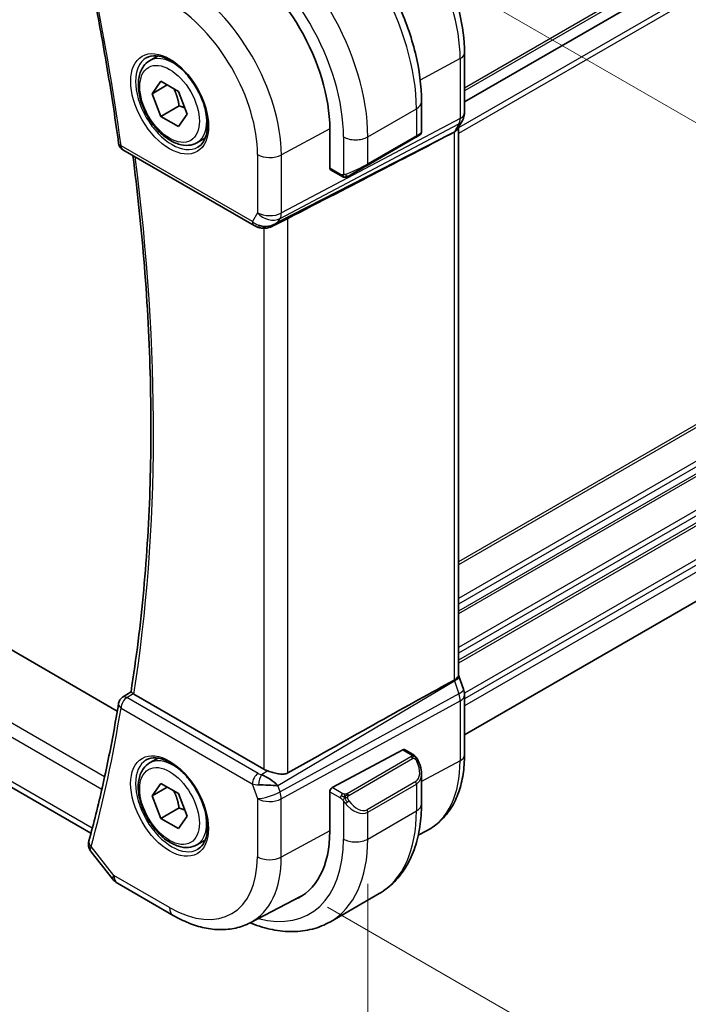
# Model space of a CAD drawing. Units: millimetres. Extents: x 0 to 2972, y 0 to 562.
# Drawn here: x 160 to 199, y 149 to 206 of the extents above; entities that cross this region are included whole.
import ezdxf

# ---------------------------------------------------------------- set-up
doc = ezdxf.new("R2010")
doc.units = ezdxf.units.MM
doc.header["$LTSCALE"] = 1.5
doc.layers.get('Defpoints').update_dxf_attribs({"lineweight": 25})
for name, color, linetype, lineweight in [('Dimension (ISO)', 7, 'Continuous', 18), ('Visible (ISO)', 7, 'Continuous', 35), ('Visible Narrow (ISO)', 7, 'Continuous', 25)]:
    doc.layers.add(name, color=color, linetype=linetype, lineweight=lineweight)
doc.styles.add('Note Text (TK)', font='MS PGothic.ttf')
doc.dimstyles.new('Default - Method 1b (TK)', dxfattribs={"dimscale": 1.5, "dimtxt": 2.5, "dimasz": 2.5, "dimexe": 1, "dimexo": 1.5, "dimgap": 1, "dimtad": 1, "dimtoh": 1, "dimrnd": 1e-08, "dimdsep": 46, "dimtxsty": 'Note Text (TK)', "dimcen": 0.09, "dimdle": 5, "dimclrd": 100, "dimclre": 100, "dimclrt": 7, "dimadec": 1, "dimazin": 1, "dimtfac": 1, "dimtmove": 0, "dimatfit": 3, "dimfxl": 0, "dimtolj": 1, "dimlwd": -1, "dimlwe": -1, "dimarcsym": 0})

# ---------------------------------------------------------------- blocks, each defined once
blk = doc.blocks.new('*D3')
at = {"layer": 'Defpoints', "color": 0, "transparency": 16777216}
for p in [(175.644, 214.014), (175.641, 156.045), (212.928, 134.513)]:
    blk.add_point(p, dxfattribs=at)
at = {"layer": 'Dimension (ISO)', "color": 100, "transparency": 16777216}
for p, q in [((177.894, 212.715), (214.432, 191.617)), ((212.932, 188.733), (212.928, 138.263)), ((177.891, 154.745), (214.428, 133.647))]:
    blk.add_line(p, q, dxfattribs=at)
for points in [[(212.307, 188.733), (213.557, 188.733), (212.932, 192.483)], [(212.303, 138.264), (213.553, 138.263), (212.928, 134.513)]]:
    blk.add_solid(points, dxfattribs=at)
at = {"layer": 'Dimension (ISO)', "color": 7, "transparency": 16777216, "insert": (209.898, 161.272), "char_height": 3.75, "attachment_point": 4, "rotation": 89.9964, "style": 'Note Text (TK)'}
blk.add_mtext('\\A1;{\\Q30.000;\\W0.816;\\H0.817x;71}', dxfattribs=at)
blk = doc.blocks.new('*D4')
at = {"layer": 'Defpoints', "color": 0, "transparency": 16777216}
for p in [(98.213, 206.061), (180.237, 158.697), (180.235, 126.692)]:
    blk.add_point(p, dxfattribs=at)
at = {"layer": 'Dimension (ISO)', "color": 100, "transparency": 16777216}
for p, q in [((98.213, 203.463), (98.211, 172.324)), ((101.459, 172.181), (176.988, 128.568)), ((180.237, 156.099), (180.235, 124.96))]:
    blk.add_line(p, q, dxfattribs=at)
for points in [[(101.771, 172.722), (101.146, 171.639), (98.211, 174.056)], [(177.301, 129.109), (176.675, 128.026), (180.235, 126.692)]]:
    blk.add_solid(points, dxfattribs=at)
at = {"layer": 'Dimension (ISO)', "color": 7, "transparency": 16777216, "insert": (138.463, 154.312), "char_height": 3.75, "attachment_point": 4, "rotation": 329.9964, "style": 'Note Text (TK)'}
blk.add_mtext('\\A1;{\\Q-30.000;\\W0.817;\\H0.816x;116}', dxfattribs=at)

msp = doc.modelspace()

# ---------------------------------------------------------------- linework, layer by layer
at = {"layer": 'Visible (ISO)'}
for p, q in [((225.3059, 224.3207), (185.8634, 201.5486)), ((185.8636, 204.4108), (185.8634, 200.9349)), ((167.5513, 203.944), (168.0421, 204.2274)), ((167.6936, 202.0292), (168.2039, 202.7552)), ((168.2039, 202.7552), (169.2245, 202.1659)), ((168.5774, 202.5395), (167.6936, 202.0292)), ((169.2245, 202.1659), (169.7348, 200.8507)), ((168.2039, 200.714), (167.6936, 202.0292)), ((183.3613, 201.5618), (183.3612, 199.8052)), ((169.2645, 201.3263), (168.2039, 200.714)), ((169.2245, 200.1247), (168.2039, 200.714)), ((169.7348, 200.8507), (169.2245, 200.1247)), ((185.7412, 200.4705), (185.4802, 200.0185)), ((178.0302, 197.6939), (178.0303, 199.98)), ((185.5078, 168.2184), (185.5098, 200.0697)), ((170.3013, 199.1809), (170.7921, 199.4642)), ((183.0269, 199.4967), (180.1985, 197.8637)), ((165.9941, 198.7736), (173.629, 194.3649)), ((165.6708, 166.1287), (110.4545, 198.0125)), ((178.6872, 197.2468), (178.073, 197.6015)), ((174.739, 194.3459), (175.5162, 194.745)), ((164.1417, 159.0304), (107.6697, 191.6392)), ((225.2145, 187.4677), (185.8611, 164.747)), ((185.5413, 168.1603), (185.8023, 167.4069)), ((165.9744, 166.9411), (166.4697, 167.265)), ((174.1994, 162.7551), (166.6325, 167.1244)), ((185.8613, 167.0634), (185.8611, 163.5875)), ((178.1743, 161.6848), (182.2724, 163.8912)), ((182.3758, 163.899), (182.8448, 163.6283)), ((167.5488, 163.1206), (168.0396, 163.404)), ((174.5929, 162.1509), (174.5929, 162.1482)), ((183.3589, 162.4809), (183.3588, 160.7384)), ((167.691, 161.2058), (168.2013, 161.9318)), ((168.5749, 161.7162), (167.691, 161.2058)), ((168.2013, 161.9318), (169.2219, 161.3426)), ((174.5928, 161.8252), (174.5928, 161.8244)), ((178.0278, 159.1566), (178.0279, 161.4427)), ((168.2013, 159.8906), (167.691, 161.2058)), ((169.2219, 161.3426), (169.7323, 160.0273)), ((169.262, 160.503), (168.2013, 159.8906)), ((178.9439, 160.7533), (178.9439, 160.7533)), ((169.2219, 159.3013), (168.2013, 159.8906)), ((169.7323, 160.0273), (169.2219, 159.3013)), ((183.1742, 158.9282), (183.6915, 159.198)), ((170.2988, 158.3575), (170.7896, 158.6409)), ((164.147, 157.9621), (165.3957, 156.376)), ((165.6814, 156.1285), (168.9183, 154.2594)), ((173.4037, 153.8311), (176.3255, 155.3554)), ((178.0629, 153.8912), (180.8913, 155.5242))]:
    msp.add_line(p, q, dxfattribs=at)
for centre, radius, start, end in [((166.2441, 199.2066), 0.5, 187.78033, 239.99644), ((166.2421, 166.5189), 0.5, 123.17515, 170.77674), ((166.1814, 156.9945), 1, 218.21074, 239.99644)]:
    msp.add_arc(centre, radius, start, end, dxfattribs=at)
for centre, major_axis, ratio, start_param, end_param in [((172.1083, 203.3995), (-4.1875, 7.253), 0.5773503, 3.926919, 5.4977153), ((137.5641, 176.3813), (54.8752, 27.4103), 0.0119147, 5.4720093, 5.7597338), ((182.3612, 199.3434), (-0.999, -0.4665), 0.0950436, 3.0917395, 3.0972384), ((182.4612, 199.1702), (0.8, 0.4618), 0.0000622, 5.5337188, 6.2600096), ((178.1765, 197.7727), (-0.1054, -0.17), 0.5970929, 5.5165369, 6.3018991), ((179.6328, 197.5372), (0.8, 0.4618), 0.0000622, 4.0602534, 5.4977872), ((174.4033, 195.2977), (-0.9775, -0.5077), 0.8675473, 0.6433035, 1.7496993), ((174.0752, 194.7204), (-0.1221, -0.4849), 0.3057387, 6.281635, 6.2818106), ((174.4033, 195.2977), (-0.2034, -1.0326), 0.8645257, 0.6723822, 0.9493339), ((137.5619, 139.9971), (54.8753, 31.6878), 0.0111646, 0.5110514, 0.7987759), ((185.0464, 167.145), (0.7559, 0.2618), 0.2582545, 6.2831208, 6.2831853), ((166.2421, 166.5189), (-0.2736, 0.4185), 0.5735886, 6.280475, 6.2831185), ((166.9867, 167.3409), (0.5035, 0.0084), 0.5941292, 3.7882053, 3.9220662), ((185.0613, 167.0634), (0.8, 0), 0.5773917, 0, 0.0062303), ((182.2723, 163.7279), (0.1054, 0.17), 0.5970929, 0.0187138, 0.8041479), ((174.9065, 163.1918), (-0.9998, -0.0313), 0.5971759, 0.7667175, 1.0579284), ((174.4012, 161.8215), (-0.8893, 0.621), 0.3502849, 4.2268562, 5.3332521), ((182.3589, 162.957), (0.7541, -1.0308), 0.6370674, 0.7164046, 0.7187608), ((174.4012, 161.8215), (1.0721, -0.04), 0.0094359, 0.9688368, 2.0752326), ((178.1743, 161.5215), (-0.1054, -0.17), 0.5970929, 3.9457406, 5.5165369), ((176.3484, 165.0257), (2.8705, -4.9718), 0.5773503, 0.1174909, 0.117574), ((172.1057, 162.5762), (4.1875, -7.253), 0.5773503, 6.1964496, 7.0685116), ((164.5078, 158.4673), (-0.4824, 0.1315), 0.7086636, 0, 0.0034144), ((172.2472, 162.6578), (4.191, -7.259), 0.5773503, 6.1964754, 6.2416189), ((172.2472, 162.6578), (4.1829, -7.2451), 0.5773503, 6.2584901, 6.298573)]:
    msp.add_ellipse(centre, major_axis=major_axis, ratio=ratio, start_param=start_param, end_param=end_param, dxfattribs=at)
for points, knots in [([(179.8626, 214.8058), (180.512, 214.4308), (181.1469, 213.9463), (182.3438, 212.8061), (182.9056, 212.1504), (183.9114, 210.7258), (184.3551, 209.9571), (185.0858, 208.3738), (185.3727, 207.5593), (185.7615, 205.9527), (185.8636, 205.1607), (185.8636, 204.4108)], [4.712389, 4.712389, 4.712389, 4.712389, 5.0265482, 5.0265482, 5.3407075, 5.3407075, 5.6548668, 5.6548668, 5.969026, 5.969026, 6.2831853, 6.2831853, 6.2831853, 6.2831853]), ([(176.1444, 214.0632), (176.9263, 213.6117), (177.6901, 213.0287), (179.1296, 211.6573), (179.8051, 210.8689), (181.0141, 209.1564), (181.5475, 208.2325), (182.4259, 206.3291), (182.7708, 205.35), (183.2385, 203.4177), (183.3614, 202.4648), (183.3613, 201.5618)], [4.712389, 4.712389, 4.712389, 4.712389, 5.0265482, 5.0265482, 5.3407075, 5.3407075, 5.6548668, 5.6548668, 5.969026, 5.969026, 6.2831853, 6.2831853, 6.2831853, 6.2831853]), ([(164.0214, 209.1589), (164.1614, 208.4832), (164.2965, 207.8089), (164.5568, 206.4631), (164.682, 205.7917), (164.9224, 204.452), (165.0376, 203.7837), (165.258, 202.4505), (165.3632, 201.7856), (165.5635, 200.4595), (165.6586, 199.7982), (165.7487, 199.1389)], [6.017631671, 6.017631671, 6.017631671, 6.017631671, 6.036800816, 6.036800816, 6.055969961, 6.055969961, 6.075139107, 6.075139107, 6.094308252, 6.094308252, 6.113477397, 6.113477397, 6.113477397, 6.113477397]), ([(170.3013, 199.1809), (170.1529, 199.0952), (169.9849, 199.0449), (169.6223, 199.0147), (169.4268, 199.0404), (169.0138, 199.1672), (168.7959, 199.2778), (168.3694, 199.5725), (168.1613, 199.7592), (167.78, 200.1849), (167.6067, 200.4235), (167.3098, 200.9293), (167.1861, 201.1961), (166.9995, 201.7352), (166.9369, 202.0073), (166.882, 202.5336), (166.8902, 202.7878), (166.9859, 203.248), (167.0719, 203.456), (167.2958, 203.7571), (167.4148, 203.8652), (167.5513, 203.944)], [2.3561945, 2.3561945, 2.3561945, 2.3561945, 2.6219889, 2.6219889, 2.9116134, 2.9116134, 3.2397083, 3.2397083, 3.5784192, 3.5784192, 3.9145523, 3.9145523, 4.2491117, 4.2491117, 4.5850272, 4.5850272, 4.9236794, 4.9236794, 5.2532791, 5.2532791, 5.4977871, 5.4977871, 5.4977871, 5.4977871]), ([(167.3556, 204.1197), (167.5163, 204.2125), (167.7082, 204.2551), (168.1243, 204.2263), (168.3403, 204.1673), (168.7792, 203.9601), (169.0009, 203.8164), (169.4339, 203.4556), (169.6451, 203.2385), (170.0344, 202.7516), (170.2123, 202.4816), (170.5151, 201.9171), (170.6399, 201.6226), (170.8233, 201.0413), (170.8821, 200.7546), (170.9296, 200.2207), (170.9188, 199.9734), (170.834, 199.542), (170.76, 199.3588), (170.5771, 199.0885), (170.4742, 198.992), (170.3556, 198.9235)], [3.926919, 3.926919, 3.926919, 3.926919, 4.2977872, 4.2977872, 4.621423, 4.621423, 4.930399, 4.930399, 5.2402, 5.2402, 5.5518322, 5.5518322, 5.8639706, 5.8639706, 6.1750758, 6.1750758, 6.4841726, 6.4841726, 6.7949018, 6.7949018, 7.0685116, 7.0685116, 7.0685116, 7.0685116]), ([(185.8628, 200.9178), (185.8607, 200.8193), (185.8433, 200.72), (185.792, 200.573), (185.7681, 200.5205), (185.7395, 200.471)], [0.002021022, 0.002021022, 0.002021022, 0.002021022, 0.031801148, 0.031801148, 0.049039128, 0.049039128, 0.049039128, 0.049039128]), ([(183.3607, 199.8013), (183.3604, 199.7809), (183.3568, 199.7604), (183.3436, 199.7211), (183.3335, 199.702), (183.3084, 199.6686), (183.2933, 199.6539), (183.2739, 199.6401), (183.2713, 199.6383), (183.2679, 199.6361), (183.2672, 199.6356), (183.2659, 199.6348), (183.2653, 199.6345), (183.2644, 199.6339), (183.264, 199.6337), (183.2633, 199.6332), (183.263, 199.6331), (183.2623, 199.6326), (183.262, 199.6325), (183.2616, 199.6323), (183.2615, 199.6322), (183.2612, 199.632), (183.2611, 199.632), (183.261, 199.6319)], [0.0003061, 0.0003061, 0.0003061, 0.0003061, 0.006408023, 0.006408023, 0.012743084, 0.012743084, 0.018934696, 0.018934696, 0.019881195, 0.019881195, 0.020150569, 0.020150569, 0.020344459, 0.020344459, 0.020514046, 0.020514046, 0.020674301, 0.020674301, 0.02099674, 0.02099674, 0.021313515, 0.021313515, 0.021871547, 0.021871547, 0.021871547, 0.021871547]), ([(185.2554, 199.7949), (185.2553, 199.7949), (185.2551, 199.7948), (185.255, 199.7948), (185.2549, 199.7947), (185.2548, 199.7947)], [0.000009289723, 0.000009289723, 0.000009289723, 0.000009289723, 0.000053563211, 0.000053563211, 0.000066786437, 0.000066786437, 0.000066786437, 0.000066786437]), ([(185.4325, 199.9454), (185.4171, 199.9241), (185.3994, 199.9037), (185.3444, 199.8503), (185.3026, 199.8199), (185.2554, 199.7949)], [-0.030232665, -0.030232665, -0.030232665, -0.030232665, -0.019396924, -0.019396924, -0.000009051, -0.000009051, -0.000009051, -0.000009051]), ([(183.2051, 199.5996), (183.2047, 199.5994), (183.2043, 199.5991), (183.2018, 199.5977), (183.1996, 199.5964), (183.1914, 199.5917), (183.1851, 199.588), (183.1527, 199.5693), (183.1204, 199.5507), (183.0653, 199.5189), (183.0466, 199.5081), (183.0269, 199.4967)], [0, 0, 0, 0, 0.000340422, 0.000340422, 0.002156156, 0.002156156, 0.007000843, 0.007000843, 0.025107956, 0.025107956, 0.033463567, 0.033463567, 0.033463567, 0.033463567]), ([(166.4695, 167.2636), (166.7774, 169.194), (167.0244, 171.1721), (167.3956, 175.2147), (167.5198, 177.2792), (167.6446, 181.4855), (167.6452, 183.6272), (167.5228, 187.9782), (167.3998, 190.1875), (167.0516, 194.4074), (166.8398, 196.4118), (166.58, 198.4352)], [6.11621454, 6.11621454, 6.11621454, 6.11621454, 6.18290042, 6.18290042, 6.2495863, 6.2495863, 6.31627218, 6.31627218, 6.38295806, 6.38295806, 6.44200616, 6.44200616, 6.44200616, 6.44200616]), ([(178.8913, 197.1701), (178.8692, 197.1726), (178.848, 197.1776), (178.802, 197.1921), (178.7778, 197.2021), (178.7316, 197.2231), (178.709, 197.2343), (178.6872, 197.2468)], [0, 0, 0, 0, 0.006892891, 0.006892891, 0.015897438, 0.015897438, 0.024198485, 0.024198485, 0.024198485, 0.024198485]), ([(179.0713, 197.2131), (179.0707, 197.2127), (179.0707, 197.2127), (179.0695, 197.212), (179.0694, 197.2119), (179.0689, 197.2117), (179.0687, 197.2116), (179.0681, 197.2112), (179.0677, 197.211), (179.0662, 197.2101), (179.0652, 197.2096), (179.0621, 197.2079), (179.06, 197.2068), (179.0515, 197.2023), (179.0449, 197.1992), (179.0183, 197.1874), (178.9972, 197.1799), (178.9665, 197.1725), (178.9569, 197.1707), (178.9371, 197.1685), (178.9266, 197.1682), (178.9169, 197.1683)], [0, 0, 0, 0, 0.001839884, 0.001839884, 0.002076428, 0.002076428, 0.002169119, 0.002169119, 0.002356452, 0.002356452, 0.002726239, 0.002726239, 0.003464285, 0.003464285, 0.005680221, 0.005680221, 0.012271401, 0.012271401, 0.01521405, 0.01521405, 0.018258587, 0.018258587, 0.018258587, 0.018258587]), ([(179.0714, 197.2131), (179.0728, 197.2139), (179.0752, 197.2153), (179.0787, 197.2173), (179.0821, 197.2193), (179.0865, 197.2218), (179.0918, 197.2249), (179.0968, 197.2278), (179.1025, 197.231), (179.1085, 197.2345), (179.1147, 197.2381), (179.1212, 197.2418), (179.1277, 197.2456), (179.1343, 197.2494), (179.1409, 197.2532), (179.1473, 197.2569)], [0.5, 0.5, 0.5, 0.5, 0.60524772, 0.60524772, 0.60524772, 0.707891, 0.707891, 0.707891, 0.80414857, 0.80414857, 0.80414857, 0.90207429, 0.90207429, 0.90207429, 1, 1, 1, 1]), ([(174.7991, 194.3821), (174.6669, 194.3031), (174.5192, 194.2447), (174.3004, 194.2085), (174.2319, 194.2038), (174.0929, 194.2084), (174.0217, 194.2184), (173.9528, 194.2358)], [0, 0, 0, 0, 0.046955598, 0.046955598, 0.067683235, 0.067683235, 0.089276536, 0.089276536, 0.089276536, 0.089276536]), ([(185.2528, 167.9358), (185.2529, 167.9358), (185.253, 167.9359), (185.2532, 167.936), (185.2533, 167.936), (185.2534, 167.9361)], [0.00000381726, 0.00000381726, 0.00000381726, 0.00000381726, 0.00005304002, 0.00005304002, 0.0001849746, 0.0001849746, 0.0001849746, 0.0001849746]), ([(185.2534, 167.9361), (185.3006, 167.962), (185.3425, 167.9891), (185.4126, 168.045), (185.4409, 168.0738), (185.4828, 168.1305), (185.5079, 168.1735), (185.5078, 168.2184)], [-0.134531337, -0.134531337, -0.134531337, -0.134531337, -0.106719656, -0.106719656, -0.079245283, -0.079245283, -0.052321699, -0.052321699, -0.052321699, -0.052321699]), ([(166.5879, 167.1539), (166.5669, 167.1699), (166.5487, 167.1842), (166.5178, 167.2094), (166.5053, 167.2203), (166.4804, 167.2438), (166.4686, 167.2576), (166.4695, 167.2636)], [0, 0, 0, 0, 0.010390389, 0.010390389, 0.020991092, 0.020991092, 0.03784757, 0.03784757, 0.03784757, 0.03784757]), ([(165.7485, 166.599), (165.6586, 166.045), (165.5636, 165.4951), (165.3637, 164.4032), (165.2587, 163.8613), (165.0388, 162.7858), (164.9239, 162.2523), (164.6841, 161.1936), (164.5593, 160.6685), (164.2997, 159.6271), (164.165, 159.1107), (164.0254, 158.5988)], [0.16970791, 0.16970791, 0.16970791, 0.16970791, 0.188877056, 0.188877056, 0.208046201, 0.208046201, 0.227215346, 0.227215346, 0.246384491, 0.246384491, 0.265553636, 0.265553636, 0.265553636, 0.265553636]), ([(167.3531, 163.2963), (167.5138, 163.3891), (167.7057, 163.4318), (168.1218, 163.403), (168.3378, 163.344), (168.7766, 163.1368), (168.9984, 162.993), (169.4314, 162.6322), (169.6425, 162.4151), (170.0318, 161.9283), (170.2097, 161.6583), (170.5125, 161.0937), (170.6373, 160.7992), (170.8208, 160.2179), (170.8795, 159.9313), (170.9271, 159.3974), (170.9163, 159.1501), (170.8315, 158.7187), (170.7574, 158.5355), (170.5746, 158.2651), (170.4716, 158.1686), (170.3531, 158.1002)], [3.926919, 3.926919, 3.926919, 3.926919, 4.2977872, 4.2977872, 4.621423, 4.621423, 4.930399, 4.930399, 5.2402, 5.2402, 5.5518322, 5.5518322, 5.8639706, 5.8639706, 6.1750758, 6.1750758, 6.4841726, 6.4841726, 6.7949018, 6.7949018, 7.0685116, 7.0685116, 7.0685116, 7.0685116]), ([(182.8448, 163.6283), (182.8652, 163.6165), (182.884, 163.6039), (182.9228, 163.5761), (182.9437, 163.5603), (182.9853, 163.5238), (183.0061, 163.5024), (183.0258, 163.4792)], [0, 0, 0, 0, 0.0078072, 0.0078072, 0.016643483, 0.016643483, 0.025839205, 0.025839205, 0.025839205, 0.025839205]), ([(183.0258, 163.4792), (183.0325, 163.4714), (183.0394, 163.4632), (183.0552, 163.4431), (183.0639, 163.431), (183.0978, 163.3817), (183.1207, 163.3427), (183.1535, 163.2813), (183.1645, 163.2592), (183.1751, 163.237)], [0, 0, 0, 0, 0.003167889, 0.003167889, 0.007658039, 0.007658039, 0.021147317, 0.021147317, 0.028547772, 0.028547772, 0.028547772, 0.028547772]), ([(183.1752, 163.2369), (183.2572, 163.0653), (183.3171, 162.8805), (183.3537, 162.6303), (183.3591, 162.5635), (183.359, 162.4975)], [0, 0, 0, 0, 0.057112821, 0.057112821, 0.077766829, 0.077766829, 0.077766829, 0.077766829]), ([(185.8611, 163.5875), (185.861, 163.2008), (185.8339, 162.8252), (185.7227, 162.1042), (185.6387, 161.7587), (185.4106, 161.1066), (185.2666, 160.7999), (184.9166, 160.2371), (184.7105, 159.9812), (184.2406, 159.5359), (183.9768, 159.3469), (183.6915, 159.198)], [0, 0, 0, 0, 0.16200431, 0.16200431, 0.32400862, 0.32400862, 0.48601294, 0.48601294, 0.64801725, 0.64801725, 0.81002156, 0.81002156, 0.81002156, 0.81002156]), ([(170.2988, 158.3575), (170.1504, 158.2718), (169.9824, 158.2215), (169.6197, 158.1913), (169.4243, 158.2171), (169.0112, 158.3439), (168.7934, 158.4544), (168.3669, 158.7491), (168.1587, 158.9358), (167.7775, 159.3615), (167.6041, 159.6001), (167.3073, 160.1059), (167.1836, 160.3728), (166.997, 160.9118), (166.9343, 161.1839), (166.8795, 161.7102), (166.8876, 161.9644), (166.9834, 162.4247), (167.0694, 162.6327), (167.2932, 162.9337), (167.4122, 163.0418), (167.5488, 163.1206)], [2.3561945, 2.3561945, 2.3561945, 2.3561945, 2.6219889, 2.6219889, 2.9116134, 2.9116134, 3.2397083, 3.2397083, 3.5784192, 3.5784192, 3.9145523, 3.9145523, 4.2491117, 4.2491117, 4.5850272, 4.5850272, 4.9236794, 4.9236794, 5.2532791, 5.2532791, 5.4977871, 5.4977871, 5.4977871, 5.4977871]), ([(175.5885, 162.541), (175.5225, 162.504), (175.4438, 162.4806), (175.2722, 162.4638), (175.1785, 162.4708), (174.9999, 162.498), (174.8998, 162.521), (174.7005, 162.5745), (174.6013, 162.6048), (174.4861, 162.6399), (174.459, 162.6481), (174.4322, 162.6562)], [-0.27514088, -0.27514088, -0.27514088, -0.27514088, -0.24821122, -0.24821122, -0.21995199, -0.21995199, -0.19110292, -0.19110292, -0.16225385, -0.16225385, -0.15344459, -0.15344459, -0.15344459, -0.15344459]), ([(183.3588, 160.7384), (183.3588, 160.287), (183.3281, 159.848), (183.2022, 159.0032), (183.107, 158.5975), (182.8487, 157.8288), (182.6855, 157.4658), (182.2885, 156.7955), (182.0546, 156.4882), (181.5196, 155.9468), (181.2185, 155.7131), (180.8913, 155.5242)], [4.71238898, 4.71238898, 4.71238898, 4.71238898, 4.86945425, 4.86945425, 5.02651952, 5.02651952, 5.18358478, 5.18358478, 5.34065005, 5.34065005, 5.49771532, 5.49771532, 5.49771532, 5.49771532]), ([(164.1444, 157.9655), (164.0958, 158.0259), (164.0549, 158.0973), (164.0031, 158.2497), (163.9918, 158.3325), (163.9952, 158.4114)], [0.001002387, 0.001002387, 0.001002387, 0.001002387, 0.026322075, 0.026322075, 0.051848293, 0.051848293, 0.051848293, 0.051848293]), ([(168.9183, 154.2594), (169.2155, 154.0878), (169.517, 153.9398), (170.1252, 153.6963), (170.4319, 153.6008), (171.0467, 153.4687), (171.3547, 153.4322), (171.9653, 153.4259), (172.2679, 153.4562), (172.8544, 153.5894), (173.1383, 153.6926), (173.4037, 153.8311)], [4.71238898, 4.71238898, 4.71238898, 4.71238898, 4.86454393, 4.86454393, 5.01669889, 5.01669889, 5.16885384, 5.16885384, 5.32100879, 5.32100879, 5.47316375, 5.47316375, 5.47316375, 5.47316375]), ([(178.0629, 153.8912), (177.7356, 153.7022), (177.3825, 153.5583), (176.646, 153.3657), (176.2629, 153.3167), (175.4838, 153.3082), (175.0877, 153.3484), (174.2927, 153.5092), (173.8936, 153.6297), (173.4628, 153.7997), (173.4292, 153.8132), (173.3957, 153.8269)], [5.49771532, 5.49771532, 5.49771532, 5.49771532, 5.65480932, 5.65480932, 5.81190331, 5.81190331, 5.96899731, 5.96899731, 6.12609131, 6.12609131, 6.13935728, 6.13935728, 6.13935728, 6.13935728])]:
    msp.add_open_spline(points, degree=3, knots=knots, dxfattribs=at)
for points, weights in [([(168.9527, 202.3229), (169.1814, 201.8988), (169.2645, 201.3263)], [1.05886467072, 1.11516383842, 1]), ([(169.2645, 201.3263), (169.4495, 201.2674), (169.5976, 201.2042)], [1, 1.03917061523, 1.05850500864]), ([(168.9502, 161.4995), (169.1789, 161.0754), (169.262, 160.503)], [1.05886467072, 1.11516383842, 1]), ([(169.262, 160.503), (169.447, 160.444), (169.5951, 160.3808)], [1, 1.03917061523, 1.05850500864])]:
    msp.add_rational_spline(points, weights, degree=2, dxfattribs=at)
for points in [[(185.467, 199.9969), (185.4561, 199.9794), (185.4446, 199.9622), (185.4325, 199.9454)], [(183.0469, 199.5082), (183.0404, 199.5045), (183.0337, 199.5006), (183.0269, 199.4967)], [(178.6872, 197.2468), (178.6872, 197.2468), (178.6872, 197.2468), (178.6872, 197.2468)], [(178.8913, 197.1701), (178.8913, 197.1701), (178.8913, 197.1701), (178.8913, 197.1701)], [(178.9162, 197.1684), (178.9082, 197.1685), (178.8997, 197.1691), (178.8913, 197.1701)], [(178.9162, 197.1684), (178.9165, 197.1683), (178.9167, 197.1683), (178.9169, 197.1683)], [(179.0713, 197.2131), (179.0714, 197.2131), (179.0714, 197.2131), (179.0714, 197.2131)], [(175.5162, 194.7449), (175.5423, 194.7583), (175.5672, 194.7712), (175.5905, 194.7832)], [(173.9528, 194.2357), (173.8372, 194.2648), (173.7268, 194.3085), (173.6288, 194.3651)], [(174.9655, 194.5082), (174.9656, 194.5082), (174.9658, 194.5082), (174.9659, 194.5083)], [(185.5078, 168.2419), (185.5198, 168.2146), (185.5307, 168.1869), (185.5405, 168.1587)], [(185.8023, 167.4069), (185.8402, 167.2975), (185.8609, 167.1813), (185.8609, 167.0663)], [(163.9952, 158.4114), (163.9977, 158.47), (164.0073, 158.5278), (164.022, 158.5846)]]:
    msp.add_open_spline(points, degree=3, dxfattribs=at)
at = {"layer": 'Visible Narrow (ISO)'}
for p, q in [((225.3059, 225.1318), (185.8635, 202.3597)), ((225.3059, 224.9685), (185.8635, 202.1964)), ((225.3059, 224.3211), (185.8634, 201.549)), ((225.3059, 222.6878), (185.5097, 199.7115)), ((225.3059, 223.0144), (185.5098, 200.0381)), ((185.6092, 204.073), (183.2861, 202.8224)), ((185.6092, 204.073), (185.609, 200.5971)), ((180.24, 199.5206), (183.0684, 201.1536)), ((183.0684, 201.1536), (183.0683, 199.5883)), ((185.609, 200.5971), (175.2123, 195.0954)), ((185.2733, 199.8233), (175.0107, 194.5535)), ((175.1377, 194.7735), (185.5344, 200.2753)), ((178.0303, 199.9927), (175.2125, 198.4756)), ((185.2554, 199.7949), (185.2534, 167.9361)), ((185.5344, 200.2753), (185.2733, 199.8233)), ((178.8258, 199.5206), (178.8257, 197.3113)), ((183.0683, 199.5883), (180.2399, 197.9553)), ((180.2399, 197.9553), (180.24, 199.5206)), ((173.5254, 194.5938), (165.8906, 199.0024)), ((173.8234, 198.4897), (173.8232, 195.1094)), ((175.2123, 195.0954), (175.2125, 198.4756)), ((178.6458, 197.3384), (178.0302, 197.6939)), ((225.3059, 197.7847), (185.5082, 174.8075)), ((225.3059, 197.6214), (185.5082, 174.6442)), ((164.9353, 162.3134), (106.8085, 195.8777)), ((106.5391, 195.2312), (164.7767, 161.6029)), ((225.3059, 195.3352), (185.508, 172.3579)), ((225.3059, 195.6618), (185.5081, 172.6845)), ((173.8232, 195.1094), (173.5254, 194.5938)), ((175.0107, 194.5535), (175.1377, 194.7735)), ((175.5885, 162.541), (175.5905, 194.7832)), ((225.3059, 194.927), (185.508, 171.9496)), ((225.3059, 194.7637), (185.508, 171.7863)), ((174.2014, 194.2055), (174.1994, 162.7551)), ((225.3059, 192.8041), (185.5079, 169.8266)), ((225.3059, 192.4775), (185.5079, 169.5)), ((164.2191, 159.3239), (107.2549, 192.2169)), ((225.3059, 192.0692), (185.5078, 169.0918)), ((225.3059, 191.9059), (185.5078, 168.9285)), ((225.3059, 189.9463), (185.8555, 167.1696)), ((225.3059, 189.6197), (185.8613, 166.8463)), ((225.3059, 189.2115), (185.8612, 166.4381)), ((175.0086, 161.8072), (185.2713, 167.8871)), ((185.2713, 167.8871), (185.5323, 167.1336)), ((166.2298, 166.9197), (166.5879, 167.1539)), ((173.8647, 162.5111), (166.2298, 166.9197)), ((185.5323, 167.1336), (175.1356, 161.4406)), ((175.2102, 161.0326), (185.6069, 166.7256)), ((185.6069, 166.7256), (185.6067, 163.2497)), ((165.8885, 166.3147), (173.5234, 161.9061)), ((182.2724, 163.8912), (182.7448, 163.6184)), ((182.7429, 163.4772), (179.0295, 161.3333)), ((179.1294, 161.2277), (182.8429, 163.3716)), ((185.6067, 163.2497), (183.3589, 162.0395)), ((174.4322, 162.6562), (174.0608, 162.4362)), ((174.6514, 162.1073), (174.6514, 162.1099)), ((183.0246, 162.0349), (180.1962, 160.4019)), ((173.5234, 161.9061), (173.8211, 161.0466)), ((174.6514, 161.8221), (174.6514, 161.8227)), ((175.1356, 161.4406), (175.0086, 161.8072)), ((178.0279, 161.4427), (178.6435, 161.0872)), ((178.785, 161.3322), (178.1743, 161.6848)), ((180.2376, 160.2625), (183.066, 161.8955)), ((183.066, 161.8955), (183.0659, 160.3302)), ((173.8211, 161.0466), (173.8209, 157.6663)), ((175.21, 157.6523), (175.2102, 161.0326)), ((178.8234, 160.9066), (178.8233, 158.6973)), ((180.2375, 158.6972), (183.0659, 160.3302)), ((180.2375, 158.6972), (180.2376, 160.2625)), ((178.0278, 159.1693), (175.21, 157.6523)), ((165.4743, 156.5863), (164.1542, 158.2631)), ((168.7113, 154.7171), (165.4743, 156.5863))]:
    msp.add_line(p, q, dxfattribs=at)
for centre, major_axis, ratio, start_param, end_param in [((179.4425, 207.6339), (4.3605, -7.5527), 0.5773503, 0.7853263, 2.3561227), ((175.6438, 205.4408), (5.25, -9.0933), 0.5773503, 0.7853263, 2.3561227), ((172.8154, 203.8078), (-5.25, 9.0933), 0.5773503, 3.926919, 5.4977153), ((172.1083, 203.3995), (4.75, -8.2272), 0.5773503, 0.7853263, 2.3561227), ((83.2856, 230.3569), (-59.2612, 102.6433), 0.5773503, 4.0966269, 4.1924726), ((169.3966, 201.834), (-4.1125, 7.123), 0.5773503, 3.926919, 5.4977153), ((168.7142, 201.44), (3.6128, -6.2575), 0.5773503, 0.7853263, 2.3561227), ((185.0636, 204.4109), (0.8, 0), 0.5773917, 5.4629165, 6.2831853), ((168.8556, 201.5216), (1.5, -2.5981), 0.5773503, 3.1415927, 6.2831853), ((168.9263, 201.5624), (-1.375, 2.3816), 0.5773503, 5.1981458, 6.2831853), ((182.3613, 201.5619), (1, -0.0001), 0.5773917, 5.4978231, 6.2831853), ((168.9263, 201.5624), (1.375, -2.3816), 0.5773503, 0, 1.0850395), ((185.0634, 200.935), (0.8, 0), 0.5773917, 5.4629165, 6.2831853), ((184.9219, 201.0167), (0.4742, -0.8804), 0.5647947, 0.338691, 0.802051), ((185.0485, 200.8706), (0.6928, -0.4001), 0.7746152, 5.8278247, 6.2823675), ((182.3612, 199.3434), (-0.999, -0.4665), 0.0950436, 2.3118733, 3.0917395), ((184.6609, 200.5648), (0.4656, -0.885), 0.5831787, 0.2903339, 0.344136), ((184.7874, 200.4186), (0.6928, -0.4001), 0.7746152, 5.8278247, 6.2831853), ((179.5329, 199.9289), (1, -0.0001), 0.5773917, 3.9270267, 5.4978231), ((182.9269, 199.6699), (0.1, -0.1732), 0.5773503, 6.2831841, 7.0685116), ((166.2441, 199.2066), (-0.4954, -0.0677), 0.4715927, 0, 0.7138232), ((166.2441, 199.2066), (-0.25, -0.433), 0.5773088, 5.4978231, 6.2831853), ((83.9927, 230.7651), (-59.2437, 102.6131), 0.5773503, 3.7615924, 4.0863496), ((174.5305, 198.8979), (-1, 0.0001), 0.5773917, 0.7854341, 2.3213238), ((179.5328, 197.7104), (-0.999, -0.4665), 0.0950436, 0.8743396, 2.3118733), ((180.0985, 198.0369), (0.1, -0.1732), 0.5773503, 0, 0.7853263), ((178.7872, 197.42), (-0.1, -0.1732), 0.5773088, 5.4978231, 6.2832212), ((179.0473, 197.4301), (0.1, -0.1732), 0.7583684, 4.8065699, 5.5449226), ((179.0473, 197.4301), (0.1, -0.1732), 0.7583684, 5.5449226, 6.2832753), ((174.5303, 195.5177), (-1, 0.0001), 0.5773917, 0.7854341, 2.3213238), ((174.5303, 195.5177), (0.866, -0.5001), 0.7746152, 4.291935, 5.8278247), ((174.5303, 195.5177), (0.4677, -0.8839), 0.5615886, 0.3428249, 0.8061849), ((173.879, 194.7979), (-0.25, -0.433), 0.5773088, 5.4978231, 6.2823959), ((174.2264, 194.9913), (-0.9823, 0.2678), 0.6740806, 0.9746532, 1.4041471), ((174.0752, 194.7204), (-0.1221, -0.4849), 0.3057387, 5.5567454, 6.2816352), ((184.6589, 167.8984), (0.5078, -0.8615), 0.5509809, 1.244268, 1.2980701), ((184.7854, 167.8985), (0.7559, 0.2618), 0.2582545, 5.3180162, 6.2771878), ((185.0464, 167.145), (0.7559, 0.2618), 0.2582545, 5.3180162, 6.2831208), ((166.2421, 166.5189), (-0.4935, 0.0801), 0.6666013, 0, 0.885981), ((166.2421, 166.5189), (0.25, 0.433), 0.5773088, 0.8203407, 2.3562304), ((166.2421, 166.5189), (-0.2736, 0.4185), 0.5735886, 5.4662655, 6.280475), ((184.9198, 167.1451), (0.4842, -0.875), 0.5571968, 0.7957543, 1.2591143), ((185.0613, 167.0634), (0.8, 0), 0.5773917, 5.4629165, 6.2831853), ((83.2856, 230.3569), (-59.2612, 102.6433), 0.5773503, 3.6613654, 3.7572111), ((168.8531, 160.6982), (1.5, -2.5981), 0.5773503, 3.1415927, 6.2831853), ((168.9238, 160.7391), (-1.375, 2.3816), 0.5773503, 5.1981458, 6.2831853), ((182.7428, 163.3139), (-0.1, 0.1732), 0.5773503, 5.1050162, 5.4977153), ((182.7447, 163.4551), (0.1, 0.1732), 0.5773088, 0.0000359, 0.7854341), ((182.7428, 163.3139), (-0.1, 0.1732), 0.5773503, 4.7123172, 5.1050162), ((182.4589, 163.0147), (0.5656, -0.9798), 0.5773503, 0.0000359, 1.4375697), ((182.9948, 163.1505), (0.1804, 0.0863), 0.0544259, 0.2190663, 0.957419), ((182.9948, 163.1505), (0.1804, 0.0863), 0.0544259, 0.0018566, 0.2190663), ((179.4399, 166.8106), (4.3605, -7.5527), 0.5773503, 6.2584901, 7.0685116), ((185.0611, 163.5875), (0.8, 0), 0.5773917, 5.4629165, 6.2831853), ((173.877, 162.1102), (-0.25, -0.433), 0.5773088, 3.9619333, 5.4978231), ((174.212, 162.733), (-0.5257, 0.0391), 0.6010133, 0.8944624, 1.3239564), ((174.0731, 162.0353), (-0.1113, -0.4875), 0.3211183, 3.8239002, 5.1750948), ((182.9246, 161.9772), (0.1, -0.1732), 0.5773503, 0.7853263, 1.5707245), ((182.3589, 162.957), (0.7541, -1.0308), 0.6370674, 6.2142276, 6.9995899), ((174.2243, 162.3322), (0.9957, 0.1722), 0.453582, 3.8561891, 4.2856831), ((174.5282, 161.4549), (-0.9449, -0.3273), 0.2582545, 0.6405338, 2.1764235), ((174.5282, 161.4549), (0.4803, -0.8771), 0.5520751, 0.7982438, 1.2616038), ((174.5282, 161.4549), (1, -0.0001), 0.5773917, 3.9270267, 5.4629165), ((178.785, 161.1689), (0.1, 0.1732), 0.5773088, 1.5708322, 2.3562304), ((178.785, 161.1689), (0.1, 0.1732), 0.5773088, 0.7854341, 1.5708322), ((179.0294, 161.17), (0.1, -0.1732), 0.5773503, 1.9634236, 2.3561227), ((179.045, 160.8701), (-0.165, -0.1131), 0.0545427, 1.4458119, 2.1841646), ((179.0294, 161.17), (0.1, -0.1732), 0.5773503, 1.5707245, 1.9634236), ((179.6305, 161.3817), (0.5656, -0.9798), 0.5773503, 4.8456874, 6.2832212), ((168.9238, 160.7391), (1.375, -2.3816), 0.5773503, 0, 1.0850395), ((179.045, 160.8701), (-0.165, -0.1131), 0.0545427, 0.7074592, 1.4458119), ((179.5305, 161.324), (0.7541, -1.0308), 0.6370674, 4.7766938, 6.2142276), ((180.0962, 160.3442), (0.1, -0.1732), 0.5773503, 0.7853263, 1.5707245), ((175.6413, 164.6174), (5.25, -9.0933), 0.5773503, 0, 0.7853263), ((182.3588, 160.7385), (1, -0.0001), 0.5773917, 5.4978231, 6.2831853), ((164.5078, 158.4673), (-0.4824, 0.1315), 0.7086636, 0.0034144, 0.958451), ((172.1057, 162.5762), (4.75, -8.2272), 0.5773503, 5.7633094, 7.0685116), ((172.8129, 162.9844), (5.25, -9.0933), 0.5773503, 0, 0.7853263), ((179.5304, 159.1055), (1, -0.0001), 0.5773917, 3.9270267, 5.4978231), ((164.4946, 158.3895), (-0.4995, 0.0217), 0.8259523, 6.2827263, 7.0053856), ((164.8613, 158.6934), (0.7314, 0.7096), 0.2948877, 2.4848341, 2.7223948), ((168.7116, 160.6166), (3.6128, -6.2575), 0.5773503, 5.4977153, 7.0685116), ((169.3941, 161.0106), (4.1125, -7.123), 0.5773503, 6.2584901, 7.0685116), ((174.528, 158.0746), (-1, 0.0001), 0.5773917, 0.7854341, 2.3213238), ((166.1814, 156.9945), (-0.7857, -0.6186), 0.1979726, 5.6533543, 6.2831853), ((166.1814, 156.9945), (-0.5001, -0.866), 0.5773088, 5.4978231, 6.2831853), ((169.4184, 155.1254), (-0.5001, -0.866), 0.5773088, 5.4978231, 6.2831853)]:
    msp.add_ellipse(centre, major_axis=major_axis, ratio=ratio, start_param=start_param, end_param=end_param, dxfattribs=at)
for centre, major_axis in [((168.7142, 201.44), (-1.6, 2.7713)), ((168.7142, 201.44), (1.225, -2.1218)), ((168.7116, 160.6166), (-1.6, 2.7713)), ((168.7116, 160.6166), (1.225, -2.1218))]:
    msp.add_ellipse(centre, major_axis=major_axis, ratio=0.5773503, dxfattribs=at)
for points, knots in [([(178.7917, 197.3092), (178.7833, 197.3089), (178.7739, 197.3088), (178.7641, 197.309), (178.755, 197.3091), (178.7455, 197.3096), (178.7358, 197.3108), (178.726, 197.312), (178.716, 197.3141), (178.7065, 197.3165), (178.6957, 197.3192), (178.6854, 197.3223), (178.6764, 197.3253), (178.6624, 197.33), (178.6514, 197.3352), (178.6458, 197.3384)], [0.25827312, 0.25827312, 0.25827312, 0.25827312, 0.39314391, 0.39314391, 0.39314391, 0.51690147, 0.51690147, 0.51690147, 0.64201572, 0.64201572, 0.64201572, 0.78266988, 0.78266988, 0.78266988, 1, 1, 1, 1]), ([(178.8954, 197.1714), (178.8852, 197.1724), (178.8646, 197.1757), (178.8306, 197.1842), (178.789, 197.1985), (178.7366, 197.221), (178.7044, 197.2369), (178.6872, 197.2468)], [0, 0, 0, 0, 0.2, 0.4, 0.6, 0.8, 0.99989365, 0.99989365, 0.99989365, 0.99989365]), ([(178.8257, 197.3113), (178.824, 197.3111), (178.8217, 197.3108), (178.8189, 197.3105), (178.8123, 197.3098), (178.8028, 197.3094), (178.7917, 197.3092)], [0.00000016, 0.00000016, 0.00000016, 0.00000016, 0.07789573, 0.07789573, 0.07789573, 0.25827312, 0.25827312, 0.25827312, 0.25827312]), ([(178.9259, 197.3383), (178.9226, 197.3371), (178.9118, 197.3333), (178.8986, 197.3292), (178.8902, 197.3266), (178.8809, 197.3237), (178.8717, 197.3213), (178.8622, 197.3187), (178.8528, 197.3166), (178.8451, 197.315), (178.8355, 197.3129), (178.8283, 197.3117), (178.8257, 197.3113)], [0, 0, 0, 0, 0.3215828, 0.3215828, 0.3215828, 0.5255123, 0.5255123, 0.5255123, 0.7373622, 0.7373622, 0.7373622, 1, 1, 1, 1]), ([(178.8954, 197.1714), (178.9125, 197.1696), (178.9453, 197.1686), (179.0074, 197.1827), (179.0518, 197.2018), (179.0713, 197.2131)], [0, 0, 0, 0, 0.33333333, 0.66666667, 0.99935556, 0.99935556, 0.99935556, 0.99935556]), ([(182.8016, 163.548), (182.8013, 163.5385), (182.7984, 163.5288), (182.7932, 163.5198), (182.788, 163.511), (182.7805, 163.503), (182.7715, 163.4958), (182.7705, 163.495), (182.7694, 163.4941), (182.7683, 163.4933), (182.7603, 163.4873), (182.7513, 163.4821), (182.7429, 163.4772)], [0.5, 0.5, 0.5, 0.5, 0.6699894, 0.6699894, 0.6699894, 0.83656608, 0.83656608, 0.83656608, 0.85622576, 0.85622576, 0.85622576, 1, 1, 1, 1]), ([(182.7448, 163.6184), (182.7504, 163.6151), (182.7562, 163.6117), (182.7619, 163.6079), (182.7675, 163.6042), (182.773, 163.6001), (182.7779, 163.5956), (182.7829, 163.5911), (182.7874, 163.5862), (182.7909, 163.5811), (182.7946, 163.5759), (182.7974, 163.5705), (182.7991, 163.565), (182.801, 163.5593), (182.8017, 163.5536), (182.8016, 163.548)], [0, 0, 0, 0, 0.10026775, 0.10026775, 0.10026775, 0.19847065, 0.19847065, 0.19847065, 0.29651622, 0.29651622, 0.29651622, 0.39628078, 0.39628078, 0.39628078, 0.5, 0.5, 0.5, 0.5]), ([(182.8429, 163.3716), (182.8556, 163.379), (182.8689, 163.3865), (182.8832, 163.39), (182.8973, 163.3936), (182.9124, 163.3932), (182.9282, 163.3887), (182.9451, 163.3839), (182.9625, 163.3745), (182.9782, 163.3631)], [0, 0, 0, 0, 0.16464555, 0.16464555, 0.16464555, 0.3268563, 0.3268563, 0.3268563, 0.5, 0.5, 0.5, 0.5]), ([(182.9782, 163.3631), (182.9881, 163.3558), (182.9979, 163.3473), (183.0076, 163.3377), (183.0171, 163.3283), (183.0264, 163.3179), (183.0354, 163.3065), (183.0439, 163.2958), (183.0518, 163.2847), (183.059, 163.2736), (183.0664, 163.2623), (183.0729, 163.251), (183.0788, 163.24), (183.0847, 163.229), (183.0899, 163.2183), (183.0948, 163.2082)], [0.5, 0.5, 0.5, 0.5, 0.60524772, 0.60524772, 0.60524772, 0.707891, 0.707891, 0.707891, 0.80414857, 0.80414857, 0.80414857, 0.90207429, 0.90207429, 0.90207429, 1, 1, 1, 1]), ([(182.9976, 163.4952), (183.0093, 163.4926), (183.0184, 163.4878), (183.0258, 163.4793), (183.0258, 163.4792)], [0, 0, 0, 0, 0.33333333, 0.33441343, 0.33441343, 0.33441343, 0.33441343]), ([(178.6435, 161.0872), (178.6484, 161.0844), (178.6575, 161.0783), (178.6691, 161.069), (178.6766, 161.063), (178.6851, 161.0559), (178.6942, 161.0479), (178.7022, 161.041), (178.7105, 161.0335), (178.719, 161.0253), (178.727, 161.0176), (178.7352, 161.0093), (178.7431, 161.0008), (178.7511, 160.9922), (178.759, 160.9834), (178.7664, 160.9748), (178.7746, 160.9654), (178.7824, 160.9563), (178.7894, 160.948)], [0, 0, 0, 0, 0.19035453, 0.19035453, 0.19035453, 0.31386322, 0.31386322, 0.31386322, 0.42140608, 0.42140608, 0.42140608, 0.52396797, 0.52396797, 0.52396797, 0.62813475, 0.62813475, 0.62813475, 0.74172688, 0.74172688, 0.74172688, 0.74172688]), ([(178.9073, 161.2994), (178.899, 161.2993), (178.8907, 161.2997), (178.8825, 161.3004), (178.8743, 161.3011), (178.8662, 161.3022), (178.8585, 161.3037), (178.8508, 161.3051), (178.8434, 161.3069), (178.8365, 161.3089), (178.8296, 161.3109), (178.8232, 161.3132), (178.8171, 161.3157), (178.8157, 161.3163), (178.8144, 161.3169), (178.8131, 161.3174), (178.8085, 161.3195), (178.8041, 161.3216), (178.8, 161.3238), (178.7947, 161.3266), (178.7898, 161.3294), (178.785, 161.3322)], [0.5, 0.5, 0.5, 0.5, 0.58502424, 0.58502424, 0.58502424, 0.66947181, 0.66947181, 0.66947181, 0.75324782, 0.75324782, 0.75324782, 0.83626522, 0.83626522, 0.83626522, 0.85443497, 0.85443497, 0.85443497, 0.91835525, 0.91835525, 0.91835525, 1, 1, 1, 1]), ([(178.7894, 160.948), (178.7967, 160.9393), (178.8034, 160.9315), (178.8089, 160.9247), (178.8154, 160.9168), (178.8204, 160.9105), (178.8234, 160.9066)], [0.74172688, 0.74172688, 0.74172688, 0.74172688, 0.86054632, 0.86054632, 0.86054632, 1, 1, 1, 1]), ([(178.8234, 160.9066), (178.8243, 160.9054), (178.8259, 160.9034), (178.8279, 160.9007), (178.8323, 160.8951), (178.8388, 160.8863), (178.8466, 160.8761), (178.8524, 160.8685), (178.8589, 160.8602), (178.8656, 160.8516), (178.8719, 160.8435), (178.8785, 160.8351), (178.8847, 160.8271), (178.8916, 160.8183), (178.8982, 160.8099), (178.9041, 160.8026), (178.9136, 160.7907), (178.921, 160.7816), (178.9236, 160.7783)], [0.00000014, 0.00000014, 0.00000014, 0.00000014, 0.09424462, 0.09424462, 0.09424462, 0.29608497, 0.29608497, 0.29608497, 0.44613462, 0.44613462, 0.44613462, 0.58843853, 0.58843853, 0.58843853, 0.74422937, 0.74422937, 0.74422937, 1, 1, 1, 1]), ([(179.0295, 161.3333), (179.0254, 161.3309), (179.0212, 161.3285), (179.0168, 161.3262), (179.0124, 161.3238), (179.0077, 161.3215), (179.0026, 161.3192), (178.9976, 161.3169), (178.9922, 161.3147), (178.9864, 161.3127), (178.9807, 161.3107), (178.9746, 161.3088), (178.9683, 161.3072), (178.962, 161.3055), (178.9554, 161.3041), (178.9488, 161.3029), (178.9421, 161.3018), (178.9352, 161.3009), (178.9284, 161.3003), (178.9213, 161.2997), (178.9143, 161.2994), (178.9073, 161.2994)], [0, 0, 0, 0, 0.07187067, 0.07187067, 0.07187067, 0.14250295, 0.14250295, 0.14250295, 0.21256871, 0.21256871, 0.21256871, 0.28268769, 0.28268769, 0.28268769, 0.35348445, 0.35348445, 0.35348445, 0.42564648, 0.42564648, 0.42564648, 0.5, 0.5, 0.5, 0.5]), ([(179.0695, 161.1056), (179.0686, 161.1143), (179.0682, 161.1229), (179.0684, 161.1312), (179.0686, 161.1394), (179.0694, 161.1474), (179.0708, 161.1548), (179.0721, 161.1623), (179.0741, 161.1693), (179.0766, 161.1756), (179.0792, 161.1819), (179.0823, 161.1877), (179.0858, 161.1927), (179.0891, 161.1973), (179.0927, 161.2014), (179.0967, 161.2051), (179.1015, 161.2096), (179.1072, 161.214), (179.113, 161.2178), (179.1184, 161.2213), (179.1238, 161.2244), (179.1294, 161.2277)], [0.5, 0.5, 0.5, 0.5, 0.57172447, 0.57172447, 0.57172447, 0.6426242, 0.6426242, 0.6426242, 0.71336021, 0.71336021, 0.71336021, 0.78457822, 0.78457822, 0.78457822, 0.85049403, 0.85049403, 0.85049403, 0.92879556, 0.92879556, 0.92879556, 1, 1, 1, 1]), ([(179.145, 160.9278), (179.1405, 160.9344), (179.1359, 160.941), (179.1314, 160.9481), (179.1268, 160.9552), (179.1222, 160.9628), (179.1176, 160.9708), (179.113, 160.9789), (179.1084, 160.9874), (179.104, 160.9963), (179.0997, 161.0052), (179.0955, 161.0144), (179.0917, 161.0237), (179.0878, 161.033), (179.0844, 161.0424), (179.0814, 161.0517), (179.0784, 161.0609), (179.0759, 161.0701), (179.0739, 161.079), (179.0719, 161.0881), (179.0704, 161.0969), (179.0695, 161.1056)], [0, 0, 0, 0, 0.071275, 0.071275, 0.071275, 0.14246065, 0.14246065, 0.14246065, 0.21364074, 0.21364074, 0.21364074, 0.28489899, 0.28489899, 0.28489899, 0.35632005, 0.35632005, 0.35632005, 0.42799051, 0.42799051, 0.42799051, 0.5, 0.5, 0.5, 0.5])]:
    msp.add_open_spline(points, degree=3, knots=knots, dxfattribs=at)
for points in [[(178.8954, 197.1714), (178.8821, 197.1749), (178.8586, 197.1876), (178.8213, 197.2362), (178.7988, 197.2848), (178.7917, 197.3092)], [(178.8954, 197.1714), (178.8936, 197.1705), (178.8922, 197.17), (178.8913, 197.1701)], [(178.8954, 197.1714), (178.8977, 197.1724), (178.9037, 197.1758), (178.9189, 197.1861), (178.9446, 197.2031), (178.9862, 197.2269), (179.017, 197.2427), (179.0328, 197.2509)], [(178.8954, 197.1714), (178.902, 197.1696), (178.9088, 197.1685), (178.9162, 197.1684)], [(182.9976, 163.4952), (182.9859, 163.4979), (182.9588, 163.4987), (182.8813, 163.4787), (182.8228, 163.4485), (182.797, 163.4335)], [(182.9976, 163.4952), (182.9811, 163.5087), (182.9486, 163.5299), (182.877, 163.5503), (182.8248, 163.5506), (182.8016, 163.548)], [(182.9976, 163.4952), (182.9948, 163.5017), (182.9873, 163.5147), (182.9692, 163.5363), (182.9402, 163.5627), (182.8948, 163.5967), (182.8619, 163.6184), (182.8448, 163.6283)], [(182.9976, 163.4952), (183.0024, 163.4844), (183.0078, 163.4633), (182.9988, 163.4185), (182.9851, 163.3817), (182.9782, 163.3631)], [(182.9976, 163.4952), (183.0075, 163.4871), (183.0272, 163.469), (183.0582, 163.4319), (183.0942, 163.3794), (183.1364, 163.3071), (183.1587, 163.2607), (183.1698, 163.2369)], [(178.8935, 161.1253), (178.885, 161.1272), (178.8677, 161.1316), (178.84, 161.141), (178.8082, 161.1544), (178.7698, 161.1739), (178.7261, 161.2003), (178.6993, 161.2184), (178.685, 161.2266)], [(178.8935, 161.1253), (178.8801, 161.1083), (178.8563, 161.0752), (178.8191, 161.0067), (178.7965, 160.9641), (178.7894, 160.948)], [(178.8935, 161.1253), (178.8898, 161.1461), (178.8863, 161.1842), (178.8923, 161.2495), (178.9029, 161.2859), (178.9073, 161.2994)], [(178.8935, 161.1253), (178.8992, 161.1326), (178.9111, 161.1471), (178.9312, 161.1697), (178.9548, 161.1938), (178.9833, 161.22), (179.017, 161.2472), (179.0516, 161.2713), (179.0725, 161.2832), (179.0836, 161.2896)], [(178.8935, 161.1253), (178.9105, 161.1215), (178.9431, 161.1162), (179.0055, 161.1123), (179.0499, 161.1089), (179.0695, 161.1056)], [(178.8935, 161.1253), (178.8951, 161.1164), (178.899, 161.0981), (178.9077, 161.0677), (178.9206, 161.0324), (178.9393, 160.9904), (178.9656, 160.941), (178.9978, 160.8907), (179.0193, 160.8622), (179.0305, 160.8471)], [(164.1466, 157.9623), (164.1094, 158.0098), (164.0935, 158.0667), (164.108, 158.1331)]]:
    msp.add_open_spline(points, degree=3, dxfattribs=at)

# ---------------------------------------------------------------- dimensions: what is measured, and where the dimension line sits
at = {"layer": 'Dimension (ISO)', "color": 100, "true_color": 0x00ff3f}
for base, p1, p2, angle, text, override, picture, middle in [((212.9283, 134.5135), (175.6444, 214.0137), (175.6407, 156.0445), 89.99644, '{\\Q30.000;\\W0.816;\\H0.817x;<>}', {"dimtoh": 0, "dimdec": 2, "dimlfac": 1.224789, "dimtp": 0, "dimtm": 0, "dimtdec": 2, "dimtofl": 0, "dimatfit": 1}, '*D3', (212.9301, 163.4981)), ((180.2355, 126.6923), (98.2131, 206.0608), (180.2375, 158.6972), 149.99644, '{\\Q-30.000;\\W0.817;\\H0.816x;<>}', {"dimtoh": 0, "dimdec": 2, "dimlfac": 1.224701, "dimtp": 0, "dimtm": 0, "dimtdec": 2, "dimtofl": 0, "dimatfit": 1}, '*D4', (139.2233, 150.3741))]:
    dim = msp.add_linear_dim(base=base, p1=p1, p2=p2, angle=angle, text=text, dimstyle='Default - Method 1b (TK)', override=override, dxfattribs=at)
    dim.commit()
    dim.dimension.update_dxf_attribs({"geometry": picture, "text_midpoint": middle, "dimtype": 160})

doc.saveas('drawing.dxf')
